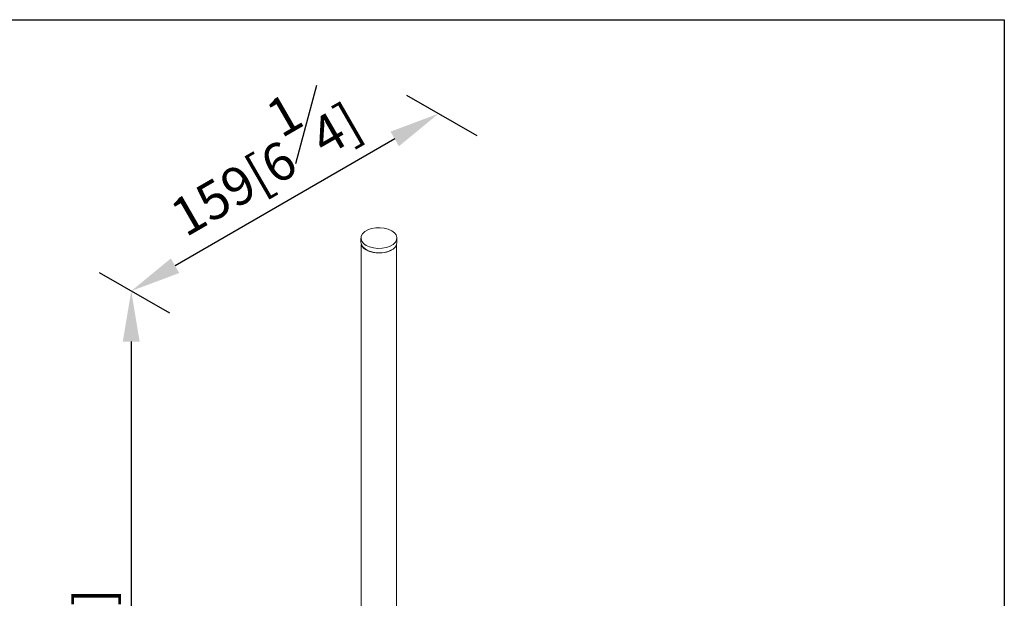
# Model space of a CAD drawing. Units: millimetres. Extents: x -448 to 210, y -11 to 694.
# Drawn here: x 23 to 62, y 247 to 270 of the extents above; entities that cross this region are included whole.
import ezdxf

# ---------------------------------------------------------------- set-up
doc = ezdxf.new("R2010")
doc.units = ezdxf.units.MM
doc.layers.add('DIM', color=6, linetype='Continuous')
doc.layers.add('圖紙邊界', color=255, linetype='Continuous', plot=False)
doc.styles.add('勝泰-1.5', font='simplex.shx', dxfattribs={"height": 1.5, "bigfont": 'chineset.shx'})
doc.dimstyles.new('比例1／8', dxfattribs={"dimtxt": 1.5, "dimasz": 2, "dimexe": 1.25, "dimexo": 0.625, "dimgap": 0.5, "dimtad": 1, "dimdec": 0, "dimlfac": 8, "dimdsep": 46, "dimtxsty": '勝泰-1.5', "dimcen": 2.5, "dimadec": 0, "dimazin": 0, "dimtfac": 1, "dimtdec": 0, "dimtmove": 0, "dimatfit": 3, "dimfxl": 0, "dimfrac": 1, "dimarcsym": 0})

# ---------------------------------------------------------------- blocks, each defined once
blk = doc.blocks.new('*D2')
at = {"layer": 'Defpoints', "color": 0}
for p in [(42.013, 264.795), (27.718, 259.02), (29.865, 257.781)]:
    blk.add_point(p, dxfattribs=at)
at = {"layer": 'DIM', "color": 0, "lineweight": -2}
for p, q in [((41.388, 265.156), (38.617, 266.756)), ((38.135, 265.034), (29.45, 260.02)), ((29.24, 258.142), (26.468, 259.742))]:
    blk.add_line(p, q, dxfattribs=at)
at = {"layer": 'DIM', "color": 0}
for points in [[(38.301, 264.745), (37.968, 265.323), (39.867, 266.034)], [(29.284, 260.309), (29.617, 259.731), (27.718, 259.02)]]:
    blk.add_solid(points, dxfattribs=at)
at = {"layer": 'DIM', "color": 0, "insert": (32.668, 264.476), "char_height": 1.5, "attachment_point": 5, "rotation": 30, "style": '勝泰-1.5'}
blk.add_mtext('{\\A0;159[6{\\H1x;\\S1#4;}]}', dxfattribs=at)
blk = doc.blocks.new('*D3')
at = {"layer": 'Defpoints', "color": 0}
for p in [(29.865, 257.781), (27.718, 223.266), (29.865, 222.027)]:
    blk.add_point(p, dxfattribs=at)
at = {"layer": 'DIM', "color": 0, "lineweight": -2}
for p, q in [((29.24, 258.142), (26.468, 259.742)), ((27.718, 257.02), (27.718, 225.266)), ((29.24, 222.388), (26.468, 223.988))]:
    blk.add_line(p, q, dxfattribs=at)
at = {"layer": 'DIM', "color": 0}
for points in [[(28.052, 257.02), (27.385, 257.02), (27.718, 259.02)], [(27.385, 225.266), (28.052, 225.266), (27.718, 223.266)]]:
    blk.add_solid(points, dxfattribs=at)
at = {"layer": 'DIM', "color": 0, "insert": (25.468, 242.019), "char_height": 1.5, "attachment_point": 5, "rotation": 90, "style": '勝泰-1.5'}
blk.add_mtext('360[14\\S3#16;]', dxfattribs=at)

msp = doc.modelspace()

# ---------------------------------------------------------------- linework, layer by layer
at = {"color": 7, "linetype": 'Continuous', "lineweight": 15, "flags": 128}
for points in [[(38.014, 261.405), (38.12, 261.327), (38.19, 261.237), (38.221, 261.14), (38.211, 261.041), (38.16, 260.947), (38.071, 260.862), (37.95, 260.792), (37.803, 260.741), (37.639, 260.711), (37.468, 260.705), (37.3, 260.723), (37.143, 260.764), (37.008, 260.825), (36.903, 260.903), (36.832, 260.993), (36.802, 261.09), (36.812, 261.189), (36.863, 261.283), (36.952, 261.368), (37.073, 261.438), (37.219, 261.489), (37.383, 261.519), (37.554, 261.525), (37.723, 261.507), (37.879, 261.466), (38.014, 261.405)], [(38.222, 260.934), (38.211, 260.86), (38.16, 260.765), (38.071, 260.68), (37.95, 260.61), (37.803, 260.559), (37.639, 260.53), (37.468, 260.524), (37.3, 260.542), (37.143, 260.582), (37.008, 260.643), (36.903, 260.721), (36.832, 260.811), (36.802, 260.909), (36.8, 260.934)], [(36.813, 260.908), (36.823, 260.861), (36.873, 260.768), (36.96, 260.684), (37.08, 260.615), (37.224, 260.565), (37.385, 260.536), (37.554, 260.53), (37.72, 260.548), (37.873, 260.588), (38.006, 260.648)]]:
    msp.add_lwpolyline(points, dxfattribs=at)
at = {"color": 7, "linetype": 'Continuous', "lineweight": 15}
for points in [[(36.8, 261.115), (36.8, 260.934)], [(36.811, 260.861), (36.811, 239.613)], [(38.211, 239.613), (38.211, 260.861)], [(38.222, 260.934), (38.222, 261.115)]]:
    msp.add_open_spline(points, degree=1, dxfattribs=at)
at = {"layer": '圖紙邊界', "ltscale": 10}
msp.add_lwpolyline([(9.232, 216.75), (9.232, 269.75), (62.232, 269.75), (62.232, 216.75)], close=True, dxfattribs=at)

# ---------------------------------------------------------------- dimensions: what is measured, and where the dimension line sits
at = {"layer": 'DIM'}
dim = msp.add_aligned_dim(p1=(42.013, 264.795), p2=(29.865, 257.781), distance=-2.146, text='{\\A0;159[6{\\H1x;\\S1#4;}]}', dimstyle='比例1／8', dxfattribs=at)
dim.commit()
dim.dimension.update_dxf_attribs({"geometry": '*D2', "text_midpoint": (32.668, 264.476)})
dim = msp.add_linear_dim(base=(27.718, 223.266), p1=(29.865, 257.781), p2=(29.865, 222.027), angle=270, text='360[14\\S3#16;]', dimstyle='比例1／8', override={"dimtolj": 0}, dxfattribs=at)
dim.commit()
dim.dimension.update_dxf_attribs({"geometry": '*D3', "text_midpoint": (27.718, 242.019), "dimtype": 161})

doc.saveas('drawing.dxf')
